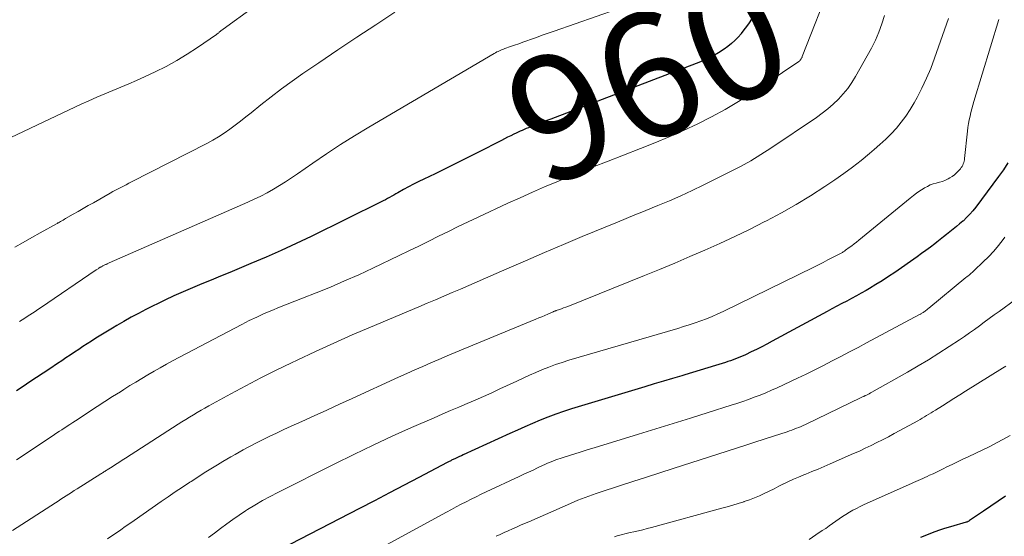
# Model space of a CAD drawing. Units: feet. Extents: x 2055000 to 2060025, y 549998 to 555000.
# Drawn here: x 2055446 to 2055604, y 552169 to 552252 of the extents above; entities that cross this region are included whole.
import ezdxf
from ezdxf.enums import TextEntityAlignment as Align

# ---------------------------------------------------------------- set-up
doc = ezdxf.new("R2010")
doc.units = ezdxf.units.FT
doc.header["$LTSCALE"] = 100
doc.header["$MEASUREMENT"] = 0
for name, color, linetype, lineweight in [('CONTOUR INDEX', 32, 'Continuous', 25), ('CONTOUR INDEX LABEL', 7, 'Continuous', 15), ('CONTOUR INTERMEDIATE', 40, 'Continuous', 15)]:
    doc.layers.add(name, color=color, linetype=linetype, lineweight=lineweight)
doc.styles.add('slant', font='romans.shx', dxfattribs={"oblique": 14.999978})

msp = doc.modelspace()

# ---------------------------------------------------------------- linework, layer by layer
at = {"layer": 'CONTOUR INDEX', "flags": 128}
for points, elevation in [([(2055563.56, 552251.99), (2055563.17, 552251.39), (2055562.76, 552250.8), (2055562.33, 552250.23), (2055561.9, 552249.65), (2055561.87, 552249.62), (2055561.39, 552249.05), (2055560.88, 552248.52), (2055560.33, 552248.04), (2055559.75, 552247.58), (2055559.17, 552247.16), (2055558.25, 552246.56), (2055557.31, 552246), (2055556.33, 552245.52), (2055555.32, 552245.09), (2055531.22, 552235.85), (2055530.62, 552235.62), (2055530.02, 552235.39), (2055529.42, 552235.16), (2055528.82, 552234.93), (2055528.29, 552234.73), (2055527.95, 552234.6), (2055527.62, 552234.47), (2055527.29, 552234.34), (2055526.95, 552234.2), (2055526.62, 552234.06), (2055526.3, 552233.91), (2055525.97, 552233.76), (2055525.64, 552233.61), (2055525.28, 552233.44), (2055524.78, 552233.19), (2055524.28, 552232.94), (2055523.78, 552232.69), (2055523.28, 552232.44), (2055519.46, 552230.5), (2055517.75, 552229.64), (2055516.04, 552228.78), (2055514.31, 552227.93), (2055512.59, 552227.08), (2055510.77, 552226.2), (2055509.96, 552225.8), (2055509.15, 552225.39), (2055508.34, 552224.96), (2055507.54, 552224.53), (2055506.63, 552224.02), (2055506.29, 552223.83), (2055505.95, 552223.64), (2055505.62, 552223.45), (2055505.28, 552223.26), (2055504.94, 552223.07), (2055504.6, 552222.89), (2055504.26, 552222.71), (2055503.91, 552222.54), (2055492.63, 552216.98), (2055490.23, 552215.83), (2055487.83, 552214.71), (2055485.4, 552213.63), (2055482.95, 552212.59), (2055481.05, 552211.79), (2055479.55, 552211.17), (2055478.04, 552210.55), (2055476.54, 552209.94), (2055475.03, 552209.34), (2055473.53, 552208.72), (2055472.04, 552208.07), (2055470.56, 552207.4), (2055469.1, 552206.69), (2055466.04, 552205.18), (2055464.85, 552204.57), (2055463.67, 552203.95), (2055462.51, 552203.29), (2055461.35, 552202.62), (2055460.66, 552202.21), (2055459.86, 552201.73), (2055459.06, 552201.24), (2055458.27, 552200.75), (2055457.48, 552200.25), (2055457.29, 552200.13), (2055456.6, 552199.68), (2055455.91, 552199.23), (2055455.23, 552198.78), (2055454.54, 552198.32), (2055453.86, 552197.86), (2055453.17, 552197.41), (2055452.49, 552196.95), (2055451.81, 552196.49), (2055450.55, 552195.66), (2055449.48, 552194.95), (2055448.41, 552194.24), (2055447.34, 552193.54), (2055446.27, 552192.83), (2055445.2, 552192.13)], 960), ([(2055604.82, 552228.82), (2055604.11, 552227.7), (2055603.34, 552226.61), (2055599.64, 552221.68), (2055599.18, 552221.11), (2055598.7, 552220.55), (2055598.19, 552220.02), (2055597.66, 552219.51), (2055597.56, 552219.43), (2055597.06, 552218.98), (2055596.55, 552218.55), (2055596.03, 552218.13), (2055595.5, 552217.71), (2055594.97, 552217.31), (2055594.44, 552216.9), (2055593.91, 552216.48), (2055593.38, 552216.07), (2055593.05, 552215.8), (2055592.35, 552215.26), (2055591.64, 552214.72), (2055590.92, 552214.2), (2055590.2, 552213.68), (2055586.62, 552211.18), (2055585.62, 552210.5), (2055584.61, 552209.85), (2055583.58, 552209.21), (2055582.54, 552208.6), (2055582, 552208.29), (2055581.22, 552207.85), (2055580.44, 552207.41), (2055579.66, 552206.99), (2055578.87, 552206.57), (2055578.08, 552206.15), (2055577.29, 552205.73), (2055576.5, 552205.3), (2055575.72, 552204.88), (2055566.88, 552200.09), (2055566.04, 552199.64), (2055565.2, 552199.21), (2055564.35, 552198.78), (2055563.5, 552198.37), (2055562.57, 552197.93), (2055562.18, 552197.74), (2055561.78, 552197.57), (2055561.38, 552197.41), (2055560.98, 552197.25), (2055560.57, 552197.1), (2055560.17, 552196.96), (2055559.75, 552196.82), (2055559.34, 552196.69), (2055557.73, 552196.17), (2055556.51, 552195.79), (2055555.28, 552195.41), (2055554.06, 552195.04), (2055552.83, 552194.68), (2055552.32, 552194.53), (2055550.84, 552194.09), (2055549.36, 552193.65), (2055547.88, 552193.21), (2055546.39, 552192.76), (2055534.55, 552189.19), (2055533.28, 552188.78), (2055532.02, 552188.35), (2055530.77, 552187.88), (2055529.53, 552187.38), (2055528.29, 552186.86), (2055527.07, 552186.33), (2055525.85, 552185.79), (2055524.63, 552185.24), (2055517.15, 552181.8), (2055516.83, 552181.65), (2055516.52, 552181.51), (2055516.2, 552181.36), (2055515.88, 552181.22), (2055515.49, 552181.04), (2055515.37, 552180.98), (2055515.25, 552180.92), (2055515.13, 552180.86), (2055515.01, 552180.8), (2055514.89, 552180.74), (2055514.78, 552180.68), (2055514.66, 552180.62), (2055514.54, 552180.56), (2055510.01, 552178.16), (2055507.63, 552176.91), (2055505.24, 552175.66), (2055502.85, 552174.41), (2055500.46, 552173.17), (2055487.64, 552166.55)], 940), ([(2055604.44, 552175.13), (2055603.25, 552174.33), (2055602.06, 552173.53), (2055600.88, 552172.73), (2055598.65, 552171.2), (2055598.58, 552171.16), (2055598.52, 552171.12), (2055598.45, 552171.08), (2055598.38, 552171.04), (2055598.31, 552171.01), (2055598.24, 552170.98), (2055598.17, 552170.96), (2055598.09, 552170.93), (2055595.61, 552170.23), (2055594.62, 552169.93), (2055593.63, 552169.6), (2055592.66, 552169.25), (2055591.7, 552168.87), (2055590.75, 552168.46)], 920)]:
    msp.add_lwpolyline(points, dxfattribs=dict(at, elevation=elevation))
at = {"layer": 'CONTOUR INTERMEDIATE', "flags": 128}
for points, elevation in [([(2055493.13, 552261.04), (2055478.5, 552250.37), (2055478.43, 552250.32), (2055478.36, 552250.27), (2055478.29, 552250.22), (2055478.23, 552250.17), (2055478.18, 552250.13), (2055478.13, 552250.1), (2055478.09, 552250.07), (2055478.05, 552250.04), (2055478.01, 552250), (2055477.97, 552249.97), (2055477.93, 552249.94), (2055477.9, 552249.9), (2055477.86, 552249.87), (2055477.77, 552249.79), (2055477.68, 552249.72), (2055477.6, 552249.65), (2055477.51, 552249.58), (2055477.42, 552249.51), (2055474.35, 552247.39), (2055472.7, 552246.31), (2055471.01, 552245.29), (2055469.28, 552244.35), (2055467.51, 552243.47), (2055465.81, 552242.68), (2055464.54, 552242.1), (2055463.27, 552241.54), (2055461.99, 552241), (2055460.71, 552240.47), (2055459.42, 552239.94), (2055458.15, 552239.4), (2055456.88, 552238.83), (2055455.62, 552238.25), (2055439.13, 552230.47)], 972), ([(2055576.5, 552258.12), (2055571.72, 552245.95), (2055571.68, 552245.86), (2055571.64, 552245.77), (2055571.6, 552245.69), (2055571.56, 552245.6), (2055571.51, 552245.52), (2055571.46, 552245.44), (2055571.4, 552245.37), (2055571.33, 552245.3), (2055571.25, 552245.22), (2055571.17, 552245.15), (2055571.09, 552245.09), (2055571, 552245.03), (2055563.59, 552240.06), (2055561.48, 552238.71), (2055559.33, 552237.42), (2055557.12, 552236.23), (2055554.88, 552235.11), (2055552.6, 552234.05), (2055550.31, 552233.03), (2055547.99, 552232.06), (2055545.66, 552231.13), (2055540.21, 552229.01), (2055538.21, 552228.23), (2055536.21, 552227.43), (2055534.21, 552226.62), (2055532.22, 552225.79), (2055530.24, 552224.95), (2055528.27, 552224.09), (2055526.3, 552223.21), (2055524.34, 552222.32), (2055519.53, 552220.08), (2055517.93, 552219.33), (2055516.33, 552218.57), (2055514.74, 552217.79), (2055513.16, 552217), (2055511.58, 552216.21), (2055509.99, 552215.43), (2055508.4, 552214.66), (2055506.81, 552213.89), (2055502.57, 552211.86), (2055500.31, 552210.81), (2055498.04, 552209.8), (2055495.74, 552208.83), (2055493.44, 552207.89), (2055491.28, 552207.04), (2055490.04, 552206.55), (2055488.8, 552206.06), (2055487.56, 552205.56), (2055486.33, 552205.06), (2055485.1, 552204.54), (2055483.89, 552203.99), (2055482.69, 552203.41), (2055481.5, 552202.8), (2055470.35, 552196.92), (2055469.35, 552196.38), (2055468.35, 552195.83), (2055467.37, 552195.27), (2055466.38, 552194.7), (2055465.41, 552194.12), (2055464.44, 552193.53), (2055463.47, 552192.94), (2055462.51, 552192.33), (2055461.93, 552191.97), (2055460.69, 552191.18), (2055459.45, 552190.39), (2055458.21, 552189.58), (2055456.97, 552188.78), (2055455.13, 552187.56), (2055454.69, 552187.28), (2055454.26, 552186.99), (2055453.82, 552186.71), (2055453.38, 552186.42), (2055453.3, 552186.37), (2055452.9, 552186.11), (2055452.51, 552185.85), (2055452.11, 552185.59), (2055451.72, 552185.33), (2055451.32, 552185.07), (2055450.93, 552184.81), (2055450.54, 552184.55), (2055450.14, 552184.29), (2055445.19, 552180.97)], 956), ([(2055552.07, 552257.15), (2055531.78, 552250.04), (2055530.82, 552249.71), (2055529.87, 552249.37), (2055528.92, 552249.03), (2055527.97, 552248.69), (2055527.4, 552248.48), (2055526.74, 552248.24), (2055526.07, 552248), (2055525.4, 552247.77), (2055524.73, 552247.54), (2055523.85, 552247.23), (2055523.62, 552247.15), (2055523.4, 552247.07), (2055523.18, 552246.98), (2055522.96, 552246.88), (2055522.74, 552246.78), (2055522.53, 552246.68), (2055522.32, 552246.57), (2055522.11, 552246.45), (2055501.91, 552234.55), (2055499.62, 552233.17), (2055497.36, 552231.76), (2055495.14, 552230.29), (2055492.93, 552228.78), (2055490.44, 552227.04), (2055489.49, 552226.39), (2055488.53, 552225.76), (2055487.55, 552225.16), (2055486.56, 552224.57), (2055485.56, 552224.01), (2055484.54, 552223.48), (2055483.5, 552222.97), (2055482.46, 552222.49), (2055460.13, 552212.7), (2055460.03, 552212.65), (2055459.93, 552212.61), (2055459.83, 552212.57), (2055459.73, 552212.52), (2055459.63, 552212.48), (2055459.53, 552212.43), (2055459.43, 552212.39), (2055459.33, 552212.34), (2055459.11, 552212.23), (2055459.03, 552212.19), (2055458.94, 552212.14), (2055458.86, 552212.1), (2055458.78, 552212.05), (2055458.7, 552212), (2055458.62, 552211.96), (2055458.54, 552211.91), (2055458.47, 552211.85), (2055458.44, 552211.83), (2055458.34, 552211.77), (2055458.25, 552211.71), (2055458.16, 552211.65), (2055458.06, 552211.59), (2055449.06, 552205.46), (2055448.64, 552205.18), (2055448.22, 552204.9), (2055447.8, 552204.62), (2055447.38, 552204.34), (2055446.95, 552204.06), (2055446.53, 552203.79), (2055446.1, 552203.52), (2055445.67, 552203.26)], 964), ([(2055584.94, 552252.54), (2055584.54, 552251.19), (2055584.07, 552249.86), (2055583.5, 552248.57), (2055582.86, 552247.32), (2055580.31, 552242.74), (2055579.71, 552241.76), (2055579.05, 552240.82), (2055578.33, 552239.93), (2055577.55, 552239.08), (2055576.72, 552238.28), (2055575.85, 552237.52), (2055574.95, 552236.81), (2055574.01, 552236.14), (2055566.65, 552231.18), (2055565.05, 552230.15), (2055563.42, 552229.16), (2055561.75, 552228.24), (2055560.06, 552227.36), (2055555.78, 552225.23), (2055553.98, 552224.37), (2055552.16, 552223.52), (2055550.32, 552222.73), (2055548.47, 552221.95), (2055547.55, 552221.58), (2055546.15, 552221.01), (2055544.76, 552220.44), (2055543.36, 552219.87), (2055541.97, 552219.29), (2055536.31, 552216.94), (2055533.26, 552215.66), (2055530.21, 552214.37), (2055527.17, 552213.05), (2055524.13, 552211.73), (2055520.74, 552210.24), (2055519.4, 552209.66), (2055518.06, 552209.08), (2055516.71, 552208.5), (2055515.37, 552207.92), (2055514.02, 552207.35), (2055512.67, 552206.78), (2055511.33, 552206.21), (2055509.98, 552205.64), (2055502.23, 552202.38), (2055499.25, 552201.1), (2055496.28, 552199.79), (2055493.33, 552198.44), (2055490.39, 552197.06), (2055489.47, 552196.62), (2055487.01, 552195.42), (2055484.56, 552194.19), (2055482.14, 552192.92), (2055479.72, 552191.63), (2055476.17, 552189.69), (2055475.54, 552189.34), (2055474.92, 552188.99), (2055474.3, 552188.62), (2055473.68, 552188.25), (2055473.06, 552187.88), (2055472.45, 552187.5), (2055471.84, 552187.12), (2055471.23, 552186.73), (2055462.74, 552181.26), (2055462.21, 552180.92), (2055461.68, 552180.57), (2055461.14, 552180.23), (2055460.61, 552179.88), (2055459.79, 552179.36), (2055459.67, 552179.28), (2055459.54, 552179.2), (2055459.41, 552179.12), (2055459.29, 552179.04), (2055459.16, 552178.96), (2055459.04, 552178.88), (2055458.91, 552178.8), (2055458.78, 552178.72), (2055454.95, 552176.31), (2055454.51, 552176.04), (2055454.08, 552175.76), (2055453.64, 552175.48), (2055453.21, 552175.2), (2055452.78, 552174.92), (2055452.35, 552174.64), (2055451.91, 552174.36), (2055451.48, 552174.08), (2055444.59, 552169.6)], 952), ([(2055506.14, 552253.07), (2055503.06, 552251.07), (2055500, 552249.05), (2055496.95, 552247.01), (2055493.91, 552244.95), (2055491.33, 552243.19), (2055489.61, 552241.98), (2055487.9, 552240.75), (2055486.23, 552239.47), (2055484.57, 552238.17), (2055482.98, 552236.9), (2055482.13, 552236.22), (2055481.28, 552235.55), (2055480.41, 552234.89), (2055479.54, 552234.24), (2055478.65, 552233.62), (2055477.75, 552233.03), (2055476.81, 552232.48), (2055475.86, 552231.96), (2055463.7, 552225.75), (2055463.27, 552225.53), (2055462.85, 552225.31), (2055462.42, 552225.09), (2055461.99, 552224.87), (2055461.57, 552224.65), (2055461.14, 552224.42), (2055460.72, 552224.19), (2055460.31, 552223.95), (2055457.58, 552222.39), (2055456.77, 552221.93), (2055455.96, 552221.46), (2055455.15, 552221), (2055454.33, 552220.54), (2055453.11, 552219.85), (2055452.91, 552219.73), (2055452.71, 552219.62), (2055452.51, 552219.5), (2055452.31, 552219.39), (2055451.95, 552219.18), (2055451.93, 552219.17), (2055451.92, 552219.16), (2055451.9, 552219.15), (2055451.88, 552219.14), (2055451.8, 552219.09), (2055451.79, 552219.08), (2055451.77, 552219.07), (2055451.75, 552219.06), (2055451.73, 552219.05), (2055449.03, 552217.54), (2055447.67, 552216.78), (2055446.3, 552216.02), (2055444.93, 552215.26)], 968), ([(2055595.27, 552252.05), (2055593.02, 552245.66), (2055592.4, 552244.04), (2055591.74, 552242.44), (2055590.99, 552240.87), (2055590.2, 552239.33), (2055589.73, 552238.47), (2055589.1, 552237.4), (2055588.42, 552236.36), (2055587.67, 552235.37), (2055586.87, 552234.42), (2055586.02, 552233.51), (2055585.15, 552232.62), (2055584.23, 552231.78), (2055583.3, 552230.95), (2055582.53, 552230.31), (2055581.18, 552229.2), (2055579.8, 552228.13), (2055578.39, 552227.1), (2055576.95, 552226.1), (2055575.33, 552225.01), (2055573.05, 552223.53), (2055570.73, 552222.11), (2055568.36, 552220.77), (2055565.96, 552219.48), (2055565.59, 552219.3), (2055563.23, 552218.11), (2055560.86, 552216.96), (2055558.46, 552215.85), (2055556.05, 552214.77), (2055553.63, 552213.72), (2055551.2, 552212.68), (2055548.76, 552211.67), (2055546.32, 552210.67), (2055533.97, 552205.71), (2055533.63, 552205.57), (2055533.3, 552205.45), (2055532.96, 552205.33), (2055532.63, 552205.21), (2055532.1, 552205.02), (2055532.03, 552205), (2055531.95, 552204.97), (2055531.88, 552204.95), (2055531.81, 552204.92), (2055531.74, 552204.89), (2055531.66, 552204.86), (2055531.59, 552204.83), (2055531.52, 552204.8), (2055530.73, 552204.45), (2055530.26, 552204.24), (2055529.78, 552204.04), (2055529.31, 552203.84), (2055528.84, 552203.64), (2055517.15, 552198.83), (2055515.84, 552198.28), (2055514.53, 552197.74), (2055513.23, 552197.18), (2055511.92, 552196.62), (2055510.62, 552196.05), (2055509.32, 552195.48), (2055508.03, 552194.89), (2055506.73, 552194.31), (2055499.25, 552190.87), (2055497.22, 552189.94), (2055495.19, 552189.02), (2055493.16, 552188.09), (2055491.13, 552187.17), (2055489.45, 552186.41), (2055488.26, 552185.86), (2055487.07, 552185.31), (2055485.89, 552184.74), (2055484.72, 552184.16), (2055483.73, 552183.66), (2055483.05, 552183.32), (2055482.38, 552182.97), (2055481.71, 552182.6), (2055481.05, 552182.23), (2055480.39, 552181.85), (2055479.73, 552181.47), (2055479.08, 552181.09), (2055478.42, 552180.7), (2055477.58, 552180.19), (2055476.51, 552179.54), (2055475.44, 552178.88), (2055474.38, 552178.21), (2055473.33, 552177.53), (2055473.09, 552177.38), (2055471.93, 552176.61), (2055470.77, 552175.84), (2055469.62, 552175.05), (2055468.48, 552174.26), (2055464.14, 552171.23), (2055463.43, 552170.73), (2055462.72, 552170.24), (2055462.01, 552169.74), (2055461.3, 552169.25), (2055460.58, 552168.76), (2055459.87, 552168.26)], 948), ([(2055603.36, 552251.91), (2055599.37, 552238.73), (2055599.19, 552238.14), (2055599.03, 552237.55), (2055598.88, 552236.95), (2055598.73, 552236.35), (2055598.6, 552235.75), (2055598.49, 552235.15), (2055598.4, 552234.54), (2055598.33, 552233.93), (2055597.86, 552229.54), (2055597.83, 552229.31), (2055597.78, 552229.09), (2055597.72, 552228.87), (2055597.65, 552228.65), (2055597.55, 552228.44), (2055597.45, 552228.24), (2055597.32, 552228.05), (2055597.18, 552227.87), (2055596.89, 552227.53), (2055596.57, 552227.21), (2055596.24, 552226.91), (2055595.87, 552226.65), (2055595.49, 552226.41), (2055595.22, 552226.27), (2055594.76, 552226.04), (2055594.29, 552225.84), (2055593.8, 552225.69), (2055593.3, 552225.56), (2055592.81, 552225.42), (2055592.33, 552225.26), (2055591.87, 552225.04), (2055591.42, 552224.79), (2055591.2, 552224.66), (2055590.67, 552224.3), (2055590.14, 552223.94), (2055589.62, 552223.55), (2055589.12, 552223.16), (2055580.85, 552216.38), (2055580.47, 552216.07), (2055580.08, 552215.77), (2055579.69, 552215.47), (2055579.29, 552215.18), (2055578.7, 552214.74), (2055578.6, 552214.67), (2055578.5, 552214.6), (2055578.39, 552214.53), (2055578.29, 552214.47), (2055578.19, 552214.41), (2055578.08, 552214.34), (2055577.97, 552214.29), (2055577.87, 552214.23), (2055576.59, 552213.56), (2055575.84, 552213.18), (2055575.09, 552212.8), (2055574.34, 552212.42), (2055573.59, 552212.05), (2055559, 552204.91), (2055558.11, 552204.5), (2055557.21, 552204.1), (2055556.3, 552203.73), (2055555.39, 552203.39), (2055554.46, 552203.06), (2055553.53, 552202.75), (2055552.6, 552202.46), (2055551.66, 552202.17), (2055534.14, 552197.02), (2055533.06, 552196.69), (2055531.99, 552196.33), (2055530.94, 552195.94), (2055529.89, 552195.52), (2055528.85, 552195.08), (2055527.81, 552194.63), (2055526.78, 552194.17), (2055525.76, 552193.69), (2055523.03, 552192.41), (2055521.72, 552191.8), (2055520.4, 552191.2), (2055519.08, 552190.62), (2055517.75, 552190.05), (2055516.41, 552189.49), (2055515.08, 552188.92), (2055513.75, 552188.35), (2055512.43, 552187.77), (2055508.82, 552186.18), (2055505.71, 552184.78), (2055502.61, 552183.35), (2055499.53, 552181.87), (2055496.46, 552180.36), (2055487.27, 552175.75), (2055486.03, 552175.1), (2055484.79, 552174.42), (2055483.59, 552173.71), (2055482.39, 552172.97), (2055482.1, 552172.78), (2055481.07, 552172.1), (2055480.06, 552171.4), (2055479.06, 552170.68), (2055478.07, 552169.95), (2055477.09, 552169.2), (2055476.11, 552168.46)], 944), ([(2055604.36, 552216.83), (2055604.09, 552216.48), (2055603.34, 552215.52), (2055602.55, 552214.6), (2055601.72, 552213.71), (2055600.86, 552212.86), (2055599.42, 552211.48), (2055599.26, 552211.33), (2055599.09, 552211.19), (2055598.92, 552211.04), (2055598.75, 552210.9), (2055598.58, 552210.76), (2055598.41, 552210.62), (2055598.23, 552210.48), (2055598.06, 552210.34), (2055592.11, 552205.41), (2055591.96, 552205.29), (2055591.8, 552205.17), (2055591.64, 552205.05), (2055591.49, 552204.93), (2055591.34, 552204.83), (2055591.25, 552204.76), (2055591.16, 552204.7), (2055591.07, 552204.65), (2055590.98, 552204.59), (2055590.89, 552204.54), (2055590.79, 552204.48), (2055590.7, 552204.43), (2055590.6, 552204.38), (2055582.08, 552199.84), (2055580.7, 552199.11), (2055579.31, 552198.37), (2055577.93, 552197.65), (2055576.55, 552196.92), (2055575.16, 552196.2), (2055573.77, 552195.5), (2055572.36, 552194.81), (2055570.95, 552194.14), (2055567.66, 552192.6), (2055566.75, 552192.19), (2055565.84, 552191.8), (2055564.92, 552191.43), (2055564, 552191.07), (2055563.07, 552190.73), (2055562.13, 552190.4), (2055561.19, 552190.09), (2055560.25, 552189.78), (2055556.55, 552188.6), (2055553.75, 552187.72), (2055550.96, 552186.84), (2055548.15, 552185.97), (2055545.35, 552185.11), (2055539.63, 552183.36), (2055538.36, 552182.97), (2055537.09, 552182.58), (2055535.82, 552182.18), (2055534.55, 552181.78), (2055532.74, 552181.21), (2055532.38, 552181.09), (2055532.02, 552180.97), (2055531.66, 552180.83), (2055531.31, 552180.69), (2055530.96, 552180.54), (2055530.6, 552180.39), (2055530.26, 552180.23), (2055529.91, 552180.07), (2055529.11, 552179.7), (2055528.37, 552179.35), (2055527.62, 552179), (2055526.88, 552178.66), (2055526.13, 552178.31), (2055520.82, 552175.83), (2055520.01, 552175.45), (2055519.21, 552175.06), (2055518.41, 552174.66), (2055517.61, 552174.25), (2055516.81, 552173.84), (2055516.02, 552173.42), (2055515.23, 552173), (2055514.44, 552172.57), (2055498.78, 552164.05)], 936), ([(2055606.05, 552206.82), (2055603.42, 552204.91), (2055602.62, 552204.33), (2055601.83, 552203.75), (2055601.03, 552203.16), (2055600.24, 552202.58), (2055599.45, 552202), (2055598.64, 552201.43), (2055597.83, 552200.87), (2055597.02, 552200.32), (2055595.38, 552199.23), (2055593.73, 552198.16), (2055592.07, 552197.12), (2055590.38, 552196.11), (2055588.68, 552195.13), (2055582.9, 552191.87), (2055582.69, 552191.76), (2055582.49, 552191.65), (2055582.28, 552191.54), (2055582.07, 552191.43), (2055581.86, 552191.33), (2055581.65, 552191.22), (2055581.44, 552191.12), (2055581.23, 552191.02), (2055572.25, 552186.71), (2055571.89, 552186.54), (2055571.53, 552186.38), (2055571.17, 552186.22), (2055570.8, 552186.07), (2055570.43, 552185.93), (2055570.06, 552185.79), (2055569.69, 552185.65), (2055569.31, 552185.53), (2055567.09, 552184.79), (2055565.6, 552184.3), (2055564.11, 552183.82), (2055562.62, 552183.34), (2055561.13, 552182.86), (2055550.95, 552179.6), (2055548.78, 552178.9), (2055546.62, 552178.2), (2055544.45, 552177.5), (2055542.29, 552176.8), (2055539.17, 552175.78), (2055538.56, 552175.58), (2055537.96, 552175.37), (2055537.36, 552175.16), (2055536.77, 552174.94), (2055536.17, 552174.71), (2055535.58, 552174.48), (2055534.99, 552174.23), (2055534.41, 552173.98), (2055527.68, 552171.03), (2055527.02, 552170.74), (2055526.36, 552170.45), (2055525.7, 552170.16), (2055525.05, 552169.87), (2055524.39, 552169.57), (2055523.73, 552169.28), (2055523.07, 552168.98), (2055522.42, 552168.68)], 932), ([(2055604.47, 552196.09), (2055603.95, 552195.76), (2055598, 552192.03), (2055597.07, 552191.45), (2055596.15, 552190.87), (2055595.22, 552190.29), (2055594.3, 552189.71), (2055593.15, 552188.98), (2055592.8, 552188.76), (2055592.45, 552188.55), (2055592.1, 552188.33), (2055591.74, 552188.12), (2055591.39, 552187.91), (2055591.04, 552187.7), (2055590.68, 552187.49), (2055590.32, 552187.29), (2055587.42, 552185.7), (2055586.5, 552185.21), (2055585.58, 552184.72), (2055584.66, 552184.24), (2055583.73, 552183.76), (2055582.79, 552183.3), (2055581.85, 552182.85), (2055580.91, 552182.41), (2055579.96, 552181.99), (2055576.21, 552180.35), (2055575.24, 552179.93), (2055574.26, 552179.51), (2055573.27, 552179.1), (2055572.29, 552178.7), (2055571.95, 552178.57), (2055571.13, 552178.23), (2055570.33, 552177.88), (2055569.53, 552177.51), (2055568.74, 552177.12), (2055568.72, 552177.11), (2055567.94, 552176.73), (2055567.17, 552176.34), (2055566.39, 552175.96), (2055565.6, 552175.57), (2055564.82, 552175.21), (2055564.02, 552174.87), (2055563.21, 552174.56), (2055562.39, 552174.28), (2055562.29, 552174.25), (2055561.41, 552173.97), (2055560.53, 552173.7), (2055559.64, 552173.44), (2055558.75, 552173.19), (2055547.46, 552170.1), (2055546.75, 552169.91), (2055546.04, 552169.73), (2055545.33, 552169.57), (2055544.61, 552169.42), (2055544.03, 552169.3), (2055543.6, 552169.2), (2055543.18, 552169.1), (2055542.76, 552168.99), (2055542.34, 552168.88), (2055541.92, 552168.74), (2055541.51, 552168.6)], 928), ([(2055605.17, 552184.94), (2055604.1, 552184.31), (2055603.01, 552183.72), (2055601.9, 552183.16), (2055598.41, 552181.5), (2055597.56, 552181.09), (2055596.71, 552180.68), (2055595.86, 552180.27), (2055595.02, 552179.85), (2055594.43, 552179.56), (2055593.88, 552179.29), (2055593.33, 552179.02), (2055592.77, 552178.76), (2055592.22, 552178.5), (2055591.83, 552178.31), (2055591.47, 552178.15), (2055591.11, 552177.98), (2055590.74, 552177.83), (2055590.38, 552177.67), (2055590.01, 552177.52), (2055589.65, 552177.36), (2055589.29, 552177.2), (2055588.93, 552177.04), (2055581.6, 552173.74), (2055581.02, 552173.46), (2055580.44, 552173.18), (2055579.87, 552172.87), (2055579.3, 552172.55), (2055578.75, 552172.21), (2055578.2, 552171.87), (2055577.67, 552171.5), (2055577.14, 552171.13), (2055577.11, 552171.11), (2055576.57, 552170.72), (2055576.03, 552170.34), (2055575.49, 552169.96), (2055574.94, 552169.59), (2055573.9, 552168.89), (2055572.81, 552168.19)], 924)]:
    msp.add_lwpolyline(points, dxfattribs=dict(at, elevation=elevation))

# ---------------------------------------------------------------- texts
at = {"layer": 'CONTOUR INDEX LABEL', "style": 'slant', "oblique": 15}
msp.add_text('960', height=20, rotation=23.7894, dxfattribs=at).set_placement((2055546.88, 552242.69, 960), align=Align.MIDDLE_CENTER)

doc.saveas('drawing.dxf')
